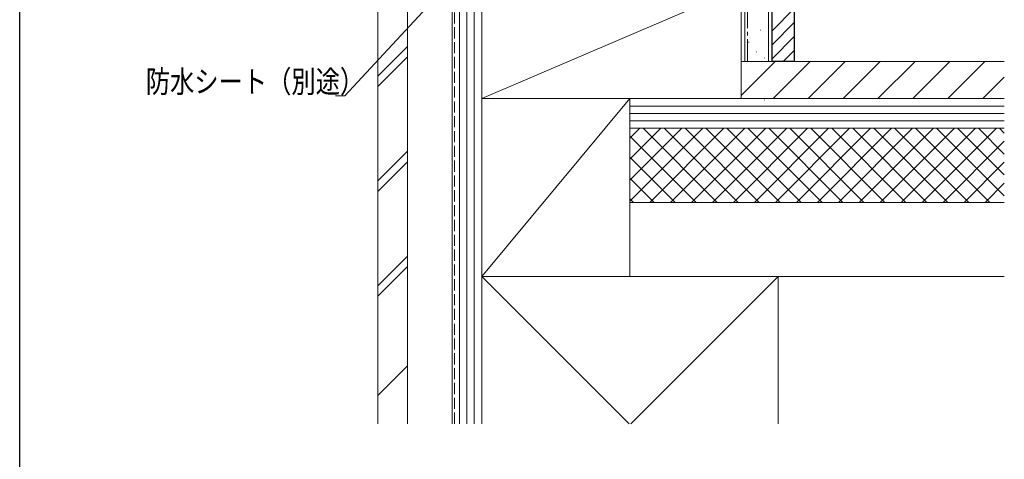
# Model space of a CAD drawing. Extents: x 0 to 996, y 0 to 1603.
# Drawn here: x 0 to 399, y 610 to 788 of the extents above; entities that cross this region are included whole.
import ezdxf

# ---------------------------------------------------------------- set-up
doc = ezdxf.new("R2010")
doc.units = 0
doc.linetypes.add('YCENTER_1', pattern=[13, 10, -1, 1, -1])
doc.linetypes.add('YHIDDEN_1', pattern=[4, 3, -1])
doc.layers.add('YKK_D', color=6, linetype='CONTINUOUS', lineweight=13)
doc.layers.add('YSS_K', color=3, linetype='CONTINUOUS', lineweight=13)
doc.layers.add('YKK_ZWAK', color=7, linetype='CONTINUOUS')
doc.styles.add('text-b', font='extslim2.shx', dxfattribs={"width": 0.8, "bigfont": 'extfont2.shx'})

msp = doc.modelspace()

# ---------------------------------------------------------------- linework, layer by layer
at = {"layer": 'YKK_D'}
for p, q in [((174.27, 802.92), (131.64, 756.93)), ((131.64, 756.93), (127.84, 756.93))]:
    msp.add_line(p, q, dxfattribs=at)
at = {"layer": 'YKK_ZWAK'}
msp.add_line((0, 0), (0, 1560), dxfattribs=at)
at = {"layer": 'YSS_K', "color": 0, "linetype": 'YCENTER_1', "ltscale": 1.5}
msp.add_line((294.5, 896.78), (294.5, 770.78), dxfattribs=at)
at = {"layer": 'YSS_K', "linetype": 'Continuous', "ltscale": 1.5}
for p, q in [((175, 895.78), (175, 624.16)), ((178, 624.16), (178, 895.78)), ((181, 624.16), (181, 895.78)), ((184, 895.78), (184, 624.16)), ((187, 624.16), (187, 895.78)), ((293.5, 895.78), (293.5, 770.78)), ((303, 895.78), (303, 770.78)), ((187, 755.78), (292, 800.78)), ((299.78, 783.48), (299.98, 783.48)), ((294.98, 778.68), (295.18, 778.68)), ((157, 776.88), (145, 764.88)), ((298.18, 774.67), (298.38, 774.67)), ((157, 772.64), (145, 760.64)), ((301.38, 772.27), (301.58, 772.27)), ((187, 683.78), (247, 755.78)), ((301.38, 755.3), (301.58, 755.3)), ((398.5, 752.78), (247, 752.78)), ((398.5, 749.78), (247, 749.78)), ((296.58, 749.7), (296.78, 749.7)), ((398.5, 746.78), (247, 746.78)), ((398.5, 743.78), (247, 743.78)), ((247, 743.78), (398.5, 743.78)), ((247, 683.78), (247, 743.78)), ((157, 734.46), (145, 722.46)), ((157, 730.21), (145, 718.21)), ((247, 713.78), (398.5, 713.78)), ((187, 695.78), (187, 624.16)), ((157, 692.03), (145, 680.03)), ((157, 687.79), (145, 675.79)), ((187, 683.78), (246.62, 624.16)), ((247, 683.78), (398.5, 683.78)), ((247.38, 624.16), (307, 683.78)), ((157, 647.6), (145, 635.6))]:
    msp.add_line(p, q, dxfattribs=at)
at = {"layer": 'YSS_K', "color": 0, "linetype": 'YHIDDEN_1', "ltscale": 1.5}
msp.add_line((176, 624.16), (176, 894.78), dxfattribs=at)
at = {"layer": 'YSS_K', "color": 0, "linetype": 'Continuous', "ltscale": 1.5}
for p, q in [((292, 760.78), (292, 895.78)), ((304.5, 770.78), (304.5, 895.78)), ((145, 624.16), (145, 875.78)), ((157, 624.16), (157, 875.78)), ((187, 800.78), (187, 755.78)), ((292, 755.78), (292, 800.78)), ((398.5, 770.78), (292, 770.78)), ((292, 770.78), (292, 755.78)), ((304.5, 770.78), (292, 770.78)), ((187, 755.78), (187, 683.78)), ((247, 755.78), (187, 755.78)), ((187, 755.78), (292, 755.78)), ((247, 683.78), (247, 755.78)), ((398.5, 755.78), (247, 755.78)), ((247, 743.78), (247, 755.78)), ((292, 755.78), (398.5, 755.78)), ((247, 743.78), (398.5, 743.78)), ((307, 683.78), (187, 683.78)), ((187, 683.78), (187, 624.16)), ((187, 683.78), (247, 683.78)), ((307, 624.16), (307, 683.78))]:
    msp.add_line(p, q, dxfattribs=at)
at = {"layer": 'YSS_K', "color": 0, "linetype": 'ByBlock', "lineweight": -2, "ltscale": 0.5}
for p, q in [((304.5, 770.78), (304.5, 830.78)), ((313.5, 810.78), (313.5, 770.78)), ((313.5, 770.78), (304.5, 770.78))]:
    msp.add_line(p, q, dxfattribs=at)
at = {"layer": 'YSS_K', "ltscale": 1.5}
for p, q in [((304.5, 783.22), (313.5, 792.22)), ((304.5, 777.56), (313.5, 786.56)), ((304.5, 771.91), (313.5, 780.91)), ((309.03, 770.78), (313.5, 775.25))]:
    msp.add_line(p, q, dxfattribs=at)
at = {"layer": 'YSS_K'}
for p, q in [((292, 756.98), (305.8, 770.78)), ((304.94, 755.78), (319.94, 770.78)), ((319.09, 755.78), (334.09, 770.78)), ((333.23, 755.78), (348.23, 770.78)), ((347.37, 755.78), (362.37, 770.78)), ((361.51, 755.78), (376.51, 770.78)), ((375.65, 755.78), (390.65, 770.78)), ((389.8, 755.78), (398.5, 764.48)), ((247, 739.75), (251.03, 743.78)), ((247, 731.27), (259.51, 743.78)), ((247, 722.78), (268, 743.78)), ((247, 714.3), (276.48, 743.78)), ((282.3, 713.78), (252.3, 743.78)), ((254.97, 713.78), (284.97, 743.78)), ((290.78, 713.78), (260.78, 743.78)), ((263.45, 713.78), (293.45, 743.78)), ((299.27, 713.78), (269.27, 743.78)), ((271.94, 713.78), (301.94, 743.78)), ((307.75, 713.78), (277.75, 743.78)), ((280.42, 713.78), (310.42, 743.78)), ((316.24, 713.78), (286.24, 743.78)), ((288.91, 713.78), (318.91, 743.78)), ((324.72, 713.78), (294.72, 743.78)), ((297.39, 713.78), (327.39, 743.78)), ((333.21, 713.78), (303.21, 743.78)), ((305.88, 713.78), (335.88, 743.78)), ((341.7, 713.78), (311.7, 743.78)), ((314.36, 713.78), (344.36, 743.78)), ((350.18, 713.78), (320.18, 743.78)), ((322.85, 713.78), (352.85, 743.78)), ((358.67, 713.78), (328.67, 743.78)), ((331.33, 713.78), (361.33, 743.78)), ((367.15, 713.78), (337.15, 743.78)), ((339.82, 713.78), (369.82, 743.78)), ((375.64, 713.78), (345.64, 743.78)), ((348.31, 713.78), (378.31, 743.78)), ((384.12, 713.78), (354.12, 743.78)), ((356.79, 713.78), (386.79, 743.78)), ((392.61, 713.78), (362.61, 743.78)), ((365.28, 713.78), (395.28, 743.78)), ((398.5, 716.37), (371.09, 743.78)), ((398.5, 724.86), (379.58, 743.78)), ((398.5, 733.34), (388.06, 743.78)), ((398.5, 741.83), (396.55, 743.78)), ((273.81, 713.78), (247, 740.59)), ((373.76, 713.78), (398.5, 738.52)), ((265.33, 713.78), (247, 732.11)), ((382.25, 713.78), (398.5, 730.03)), ((256.84, 713.78), (247, 723.62)), ((390.73, 713.78), (398.5, 721.55)), ((248.36, 713.78), (247, 715.14))]:
    msp.add_line(p, q, dxfattribs=at)

# ---------------------------------------------------------------- texts
at = {"layer": 'YKK_D', "style": 'text-b', "width": 0.8}
msp.add_text('防水シート（別途）', height=9, dxfattribs=at).set_placement((51.04, 758.18))

doc.saveas('drawing.dxf')
